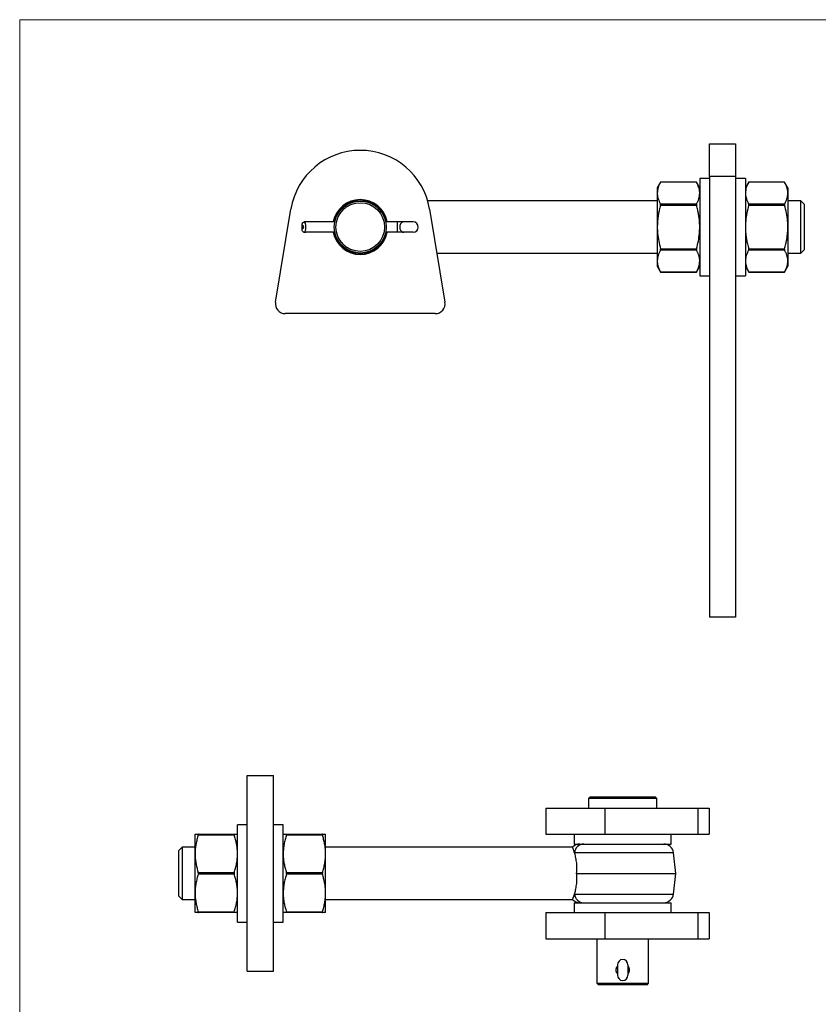
# Model space of a CAD drawing. Units: millimetres. Extents: x 15 to 876, y 15 to 615.
# Drawn here: x 15 to 260, y 313 to 615 of the extents above; entities that cross this region are included whole.
import ezdxf

# ---------------------------------------------------------------- set-up
doc = ezdxf.new("R2010")
doc.units = ezdxf.units.MM
doc.header["$LTSCALE"] = 3

msp = doc.modelspace()

# ---------------------------------------------------------------- linework, layer by layer
at = {"color": 7, "linetype": 'Continuous', "lineweight": 18}
for p, q in [((876, 615), (15, 615)), ((15, 615), (15, 15))]:
    msp.add_line(p, q, dxfattribs=at)
at = {"color": 7, "linetype": 'Continuous', "lineweight": 25}
for p, q in [((226.33, 566.98), (226.33, 576.98)), ((226.33, 576.98), (234.33, 576.98)), ((234.33, 576.98), (234.33, 566.98)), ((211.36, 565.26), (210.33, 563.48)), ((222.35, 565.19), (211.32, 565.19)), ((222.31, 565.26), (211.36, 565.26)), ((223.33, 563.48), (222.31, 565.26)), ((226.33, 566.38), (223.33, 566.38)), ((223.33, 566.38), (223.33, 551.48)), ((234.33, 566.98), (226.33, 566.98)), ((226.33, 566.98), (226.33, 431.98)), ((234.33, 566.98), (234.33, 431.98)), ((237.33, 566.38), (234.33, 566.38)), ((237.33, 566.38), (237.33, 551.48)), ((238.36, 565.26), (237.33, 563.48)), ((249.35, 565.19), (238.32, 565.19)), ((249.31, 565.26), (238.36, 565.26)), ((250.33, 563.48), (249.31, 565.26)), ((210.33, 563.48), (210.33, 561.87)), ((210.33, 561.87), (210.33, 551.48)), ((250.33, 563.48), (250.33, 561.87)), ((250.33, 561.87), (250.33, 551.48)), ((210.33, 559.48), (140, 559.48)), ((211.32, 558.55), (222.35, 558.55)), ((222.35, 558.12), (211.32, 558.12)), ((238.32, 558.55), (249.35, 558.55)), ((249.35, 558.12), (238.32, 558.12)), ((254.33, 559.48), (250.33, 559.48)), ((255.33, 558.48), (254.33, 559.48)), ((254.33, 543.48), (254.33, 559.48)), ((255.33, 558.48), (255.33, 544.48)), ((93.38, 528.47), (98.1, 556.98)), ((140.57, 556.98), (145.29, 528.47)), ((101.55, 550.9), (101.55, 552.06)), ((102.17, 553.07), (102, 553.03)), ((111.55, 553.08), (102.71, 553.08)), ((130.62, 553.08), (127.12, 553.08)), ((130.62, 553.08), (130.62, 549.88)), ((132.66, 553.08), (130.62, 553.08)), ((135.53, 553.08), (132.66, 553.08)), ((102, 549.93), (102.17, 549.89)), ((111.55, 549.88), (102.71, 549.88)), ((130.62, 549.88), (127.12, 549.88)), ((132.66, 549.88), (130.62, 549.88)), ((135.53, 549.88), (132.66, 549.88)), ((210.33, 551.48), (210.33, 541.09)), ((223.33, 551.48), (223.33, 536.58)), ((237.33, 551.48), (237.33, 536.58)), ((250.33, 551.48), (250.33, 541.09)), ((142.81, 543.48), (210.33, 543.48)), ((211.32, 544.84), (222.35, 544.84)), ((222.35, 544.41), (211.32, 544.41)), ((238.32, 544.84), (249.35, 544.84)), ((249.35, 544.41), (238.32, 544.41)), ((250.33, 543.48), (254.33, 543.48)), ((254.33, 543.48), (255.33, 544.48)), ((210.33, 541.09), (210.33, 539.48)), ((250.33, 541.09), (250.33, 539.48)), ((210.33, 539.48), (211.36, 537.7)), ((211.32, 537.77), (222.35, 537.77)), ((211.36, 537.7), (222.31, 537.7)), ((222.31, 537.7), (223.33, 539.48)), ((237.33, 539.48), (238.36, 537.7)), ((238.32, 537.77), (249.35, 537.77)), ((238.36, 537.7), (249.31, 537.7)), ((249.31, 537.7), (250.33, 539.48)), ((223.33, 536.58), (226.33, 536.58)), ((234.33, 536.58), (237.33, 536.58)), ((142.33, 524.98), (96.33, 524.98)), ((234.33, 431.98), (226.33, 431.98)), ((84.73, 383.51), (92.73, 383.51)), ((84.73, 323.51), (84.73, 383.51)), ((92.73, 323.51), (92.73, 383.51)), ((189.73, 376.91), (189.23, 376.41)), ((189.23, 376.41), (189.23, 373.51)), ((199.73, 376.41), (189.23, 376.41)), ((189.73, 376.91), (199.73, 376.91)), ((199.73, 376.91), (209.73, 376.91)), ((210.23, 376.41), (199.73, 376.41)), ((210.23, 376.41), (209.73, 376.91)), ((210.23, 373.51), (210.23, 376.41)), ((176.23, 373.51), (176.23, 365.51)), ((176.23, 373.51), (194.23, 373.51)), ((194.23, 373.51), (194.23, 365.51)), ((194.23, 373.51), (222.74, 373.51)), ((222.74, 373.51), (222.74, 365.51)), ((222.74, 373.51), (226.23, 373.51)), ((226.23, 373.51), (226.23, 365.51)), ((84.73, 368.41), (81.73, 368.41)), ((81.73, 338.61), (81.73, 368.41)), ((95.73, 368.41), (92.73, 368.41)), ((95.73, 338.61), (95.73, 368.41)), ((68.73, 359.51), (68.73, 365.51)), ((69.72, 365.51), (80.74, 365.51)), ((80.74, 365.26), (69.72, 365.26)), ((96.72, 365.51), (107.74, 365.51)), ((107.74, 365.26), (96.72, 365.26)), ((108.73, 359.51), (108.73, 365.51)), ((176.23, 365.51), (194.23, 365.51)), ((184.83, 365.51), (184.83, 362.51)), ((194.23, 365.51), (222.74, 365.51)), ((214.63, 362.51), (214.63, 365.51)), ((222.74, 365.51), (226.23, 365.51)), ((184.83, 362.51), (214.63, 362.51)), ((64.73, 361.51), (63.73, 360.51)), ((63.73, 353.51), (63.73, 360.51)), ((68.73, 361.51), (64.73, 361.51)), ((64.73, 361.51), (64.73, 353.51)), ((68.73, 347.51), (68.73, 359.51)), ((184.37, 361.51), (108.73, 361.51)), ((108.73, 347.51), (108.73, 359.51)), ((215.98, 353.51), (215.28, 359.84)), ((63.73, 346.51), (63.73, 353.51)), ((64.73, 353.51), (64.73, 345.51)), ((69.72, 353.76), (80.74, 353.76)), ((80.74, 353.26), (69.72, 353.26)), ((96.72, 353.76), (107.74, 353.76)), ((107.74, 353.26), (96.72, 353.26)), ((185.58, 353.51), (215.98, 353.51)), ((215.28, 347.18), (215.98, 353.51)), ((68.73, 341.51), (68.73, 347.51)), ((108.73, 341.51), (108.73, 347.51)), ((63.73, 346.51), (64.73, 345.51)), ((64.73, 345.51), (68.73, 345.51)), ((108.73, 345.51), (184.37, 345.51)), ((184.83, 344.51), (184.83, 341.51)), ((184.83, 344.51), (214.63, 344.51)), ((214.63, 341.51), (214.63, 344.51)), ((69.72, 341.76), (80.74, 341.76)), ((80.74, 341.51), (69.72, 341.51)), ((96.72, 341.76), (107.74, 341.76)), ((107.74, 341.51), (96.72, 341.51)), ((176.23, 341.51), (176.23, 333.51)), ((176.23, 341.51), (194.23, 341.51)), ((194.23, 341.51), (194.23, 333.51)), ((194.23, 341.51), (222.74, 341.51)), ((222.74, 341.51), (222.74, 333.51)), ((222.74, 341.51), (226.23, 341.51)), ((226.23, 341.51), (226.23, 333.51)), ((81.73, 338.61), (84.73, 338.61)), ((92.73, 338.61), (95.73, 338.61)), ((176.23, 333.51), (194.23, 333.51)), ((191.78, 333.51), (191.78, 319.91)), ((194.23, 333.51), (222.74, 333.51)), ((207.68, 319.91), (207.68, 333.51)), ((222.74, 333.51), (226.23, 333.51)), ((84.73, 323.51), (92.73, 323.51)), ((198.13, 325.52), (198.13, 322.3)), ((201.33, 325.52), (201.33, 322.3)), ((191.78, 319.91), (192.28, 319.41)), ((191.78, 319.91), (207.68, 319.91)), ((207.18, 319.41), (207.68, 319.91)), ((207.18, 319.41), (192.28, 319.41))]:
    msp.add_line(p, q, dxfattribs=at)
at = {"color": 8, "linetype": 'Continuous', "lineweight": 25}
for p, q in [((215.28, 359.84), (184.97, 359.84)), ((184.97, 347.18), (215.28, 347.18))]:
    msp.add_line(p, q, dxfattribs=at)
at = {"color": 7, "linetype": 'Continuous', "lineweight": 25, "flags": 128}
msp.add_lwpolyline([(132.66, 553.08), (132.27, 553), (131.92, 552.77), (131.65, 552.42), (131.47, 551.97), (131.41, 551.48), (131.47, 550.99), (131.65, 550.54), (131.92, 550.19), (132.27, 549.96), (132.66, 549.88)], dxfattribs=at)
at = {"color": 7, "linetype": 'Continuous', "lineweight": 25}
for radius in [7.95, 7.45]:
    msp.add_circle((119.33, 551.48), radius, dxfattribs=at)
for centre, radius, start, end in [((119.33, 553.46), 21.52, 9.417, 170.583), ((119.33, 551.48), 8.4, 90, 169.0196), ((119.33, 551.48), 8.2, 11.2516, 168.7484), ((119.33, 551.48), 8.4, 10.9804, 90), ((101.4, 551.48), 0.6, 284.2698, 75.7302), ((135.52, 551.48), 1.6, 270.3581, 89.6419), ((119.33, 551.48), 8.4, 190.9804, 349.0196), ((119.33, 551.48), 8.2, 191.2516, 348.7484), ((96.33, 527.98), 3, 170.583, 270), ((142.33, 527.98), 3, 270, 9.417), ((186.6, 359.51), 3, 89.9993, 138.2317), ((187.87, 359.6), 2.91, 91.3147, 175.3189), ((212.29, 359.51), 3, 6.3402, 90), ((187.87, 347.41), 2.91, 184.6811, 268.6853), ((212.29, 347.51), 3, 270, 353.6598), ((186.6, 347.51), 3, 221.787, 270.0007), ((199.73, 325.51), 1.6, 0.3581, 179.6419), ((199.73, 322.31), 1.6, 180.3581, 359.6419)]:
    msp.add_arc(centre, radius, start, end, dxfattribs=at)
msp.add_ellipse((102.11, 551.48), major_axis=(0, 1.6), ratio=0.375, start_param=3.245984, end_param=6.178794, dxfattribs=at)
for points, knots in [([(211.32, 565.19), (211.18, 564.92), (210.9, 564.38), (210.59, 563.56), (210.38, 562.72), (210.35, 562.15), (210.33, 561.87)], [0, 0, 0, 0, 0.247408, 0.495615, 0.747061, 1, 1, 1, 1]), ([(211.32, 565.19), (211.33, 565.2), (211.34, 565.22), (211.36, 565.25), (211.36, 565.26), (211.36, 565.26), (211.36, 565.26)], [0, 0, 0, 0, 0.284904, 0.577582, 0.862639, 1, 1, 1, 1]), ([(222.31, 565.25), (222.31, 565.25), (222.31, 565.26), (222.32, 565.23), (222.34, 565.2), (222.35, 565.19)], [0, 0, 0, 0, 0.157296, 0.714771, 1, 1, 1, 1]), ([(223.33, 561.87), (223.33, 561.95), (223.33, 562.29), (223.25, 562.89), (223.05, 563.66), (222.75, 564.43), (222.48, 564.94), (222.35, 565.19)], [0, 0, 0, 0, 0.073186, 0.302367, 0.532702, 0.765982, 1, 1, 1, 1]), ([(238.32, 565.19), (238.18, 564.92), (237.9, 564.38), (237.59, 563.56), (237.38, 562.72), (237.35, 562.15), (237.33, 561.87)], [0, 0, 0, 0, 0.247408, 0.495615, 0.747061, 1, 1, 1, 1]), ([(238.32, 565.19), (238.33, 565.2), (238.34, 565.22), (238.36, 565.25), (238.36, 565.26), (238.36, 565.26), (238.36, 565.26)], [0, 0, 0, 0, 0.284904, 0.577582, 0.862639, 1, 1, 1, 1]), ([(249.31, 565.26), (249.31, 565.26), (249.31, 565.26), (249.31, 565.25), (249.33, 565.22), (249.34, 565.2), (249.35, 565.19)], [0, 0, 0, 0, 0.156571, 0.432, 0.715172, 1, 1, 1, 1]), ([(250.33, 561.87), (250.33, 561.95), (250.33, 562.29), (250.25, 562.89), (250.05, 563.66), (249.75, 564.43), (249.48, 564.94), (249.35, 565.19)], [0, 0, 0, 0, 0.073186, 0.302367, 0.532702, 0.765982, 1, 1, 1, 1]), ([(210.33, 561.87), (210.34, 561.79), (210.34, 561.45), (210.42, 560.85), (210.62, 560.08), (210.92, 559.31), (211.19, 558.8), (211.32, 558.55)], [0, 0, 0, 0, 0.073186, 0.302367, 0.532702, 0.765982, 1, 1, 1, 1]), ([(222.35, 558.55), (222.49, 558.82), (222.77, 559.36), (223.08, 560.18), (223.29, 561.02), (223.32, 561.59), (223.33, 561.87)], [0, 0, 0, 0, 0.247408, 0.495615, 0.747061, 1, 1, 1, 1]), ([(237.33, 561.87), (237.34, 561.79), (237.34, 561.45), (237.42, 560.85), (237.62, 560.08), (237.92, 559.31), (238.19, 558.8), (238.32, 558.55)], [0, 0, 0, 0, 0.0731856, 0.3023667, 0.5327024, 0.7659815, 1, 1, 1, 1]), ([(249.35, 558.55), (249.49, 558.82), (249.77, 559.36), (250.08, 560.18), (250.29, 561.02), (250.32, 561.59), (250.33, 561.87)], [0, 0, 0, 0, 0.2474076, 0.4956149, 0.7470608, 1, 1, 1, 1]), ([(211.32, 558.12), (211.2, 557.63), (210.95, 556.73), (210.68, 555.39), (210.49, 554.1), (210.36, 552.79), (210.34, 551.92), (210.33, 551.48)], [0, 0, 0, 0, 0.22407, 0.416625, 0.609665, 0.80447, 1, 1, 1, 1]), ([(211.32, 558.12), (211.33, 558.14), (211.34, 558.19), (211.36, 558.27), (211.36, 558.34), (211.36, 558.4), (211.36, 558.46), (211.34, 558.51), (211.33, 558.54), (211.32, 558.55)], [0, 0, 0, 0, 0.142453, 0.288792, 0.431321, 0.578287, 0.716001, 0.857586, 1, 1, 1, 1]), ([(222.35, 558.55), (222.34, 558.54), (222.33, 558.51), (222.31, 558.46), (222.31, 558.4), (222.31, 558.33), (222.31, 558.26), (222.33, 558.19), (222.34, 558.14), (222.35, 558.12)], [0, 0, 0, 0, 0.142453, 0.288792, 0.431321, 0.578287, 0.716001, 0.857586, 1, 1, 1, 1]), ([(223.33, 551.48), (223.33, 551.91), (223.31, 552.78), (223.19, 554.07), (222.99, 555.37), (222.72, 556.72), (222.47, 557.63), (222.35, 558.12)], [0, 0, 0, 0, 0.192323, 0.385367, 0.580375, 0.77593, 1, 1, 1, 1]), ([(238.32, 558.12), (238.12, 557.34), (237.72, 555.77), (237.45, 553.86), (237.35, 552.42), (237.34, 551.79), (237.33, 551.48)], [0, 0, 0, 0, 0.358397, 0.7195886, 0.8596551, 1, 1, 1, 1]), ([(238.32, 558.12), (238.33, 558.14), (238.34, 558.19), (238.36, 558.27), (238.36, 558.34), (238.36, 558.4), (238.36, 558.46), (238.34, 558.51), (238.33, 558.54), (238.32, 558.55)], [0, 0, 0, 0, 0.142453, 0.288792, 0.431321, 0.578287, 0.716001, 0.857586, 1, 1, 1, 1]), ([(249.35, 558.55), (249.34, 558.54), (249.33, 558.51), (249.31, 558.46), (249.31, 558.4), (249.31, 558.33), (249.31, 558.26), (249.33, 558.19), (249.34, 558.14), (249.35, 558.12)], [0, 0, 0, 0, 0.142453, 0.288792, 0.431321, 0.578287, 0.716001, 0.857586, 1, 1, 1, 1]), ([(250.33, 551.48), (250.33, 551.79), (250.32, 552.42), (250.22, 553.85), (249.95, 555.77), (249.55, 557.33), (249.35, 558.12)], [0, 0, 0, 0, 0.140064, 0.280411, 0.638571, 1, 1, 1, 1]), ([(101.55, 552.44), (101.57, 552.49), (101.6, 552.59), (101.67, 552.73), (101.76, 552.85), (101.86, 552.96), (101.95, 553), (102, 553.03)], [0, 0, 0, 0, 0.185199, 0.375757, 0.560961, 0.751556, 1, 1, 1, 1]), ([(101.55, 552.06), (101.55, 552.08), (101.55, 552.13), (101.55, 552.19), (101.55, 552.26), (101.55, 552.32), (101.55, 552.38), (101.55, 552.42), (101.55, 552.44)], [0, 0, 0, 0, 0.166766, 0.334864, 0.506941, 0.680293, 0.839705, 1, 1, 1, 1]), ([(102.71, 553.08), (102.65, 553.08), (102.54, 553.08), (102.36, 553.08), (102.24, 553.07), (102.17, 553.07)], [0, 0, 0, 0, 0.291963, 0.592331, 1, 1, 1, 1]), ([(101.55, 550.52), (101.55, 550.56), (101.55, 550.64), (101.55, 550.75), (101.55, 550.83), (101.55, 550.88), (101.55, 550.9)], [0, 0, 0, 0, 0.33578, 0.680447, 0.839656, 1, 1, 1, 1]), ([(102, 549.93), (101.98, 549.94), (101.88, 549.98), (101.72, 550.13), (101.6, 550.34), (101.56, 550.48), (101.55, 550.52)], [0, 0, 0, 0, 0.1178334, 0.491868, 0.8661701, 1, 1, 1, 1]), ([(102.17, 549.89), (102.2, 549.89), (102.28, 549.88), (102.42, 549.88), (102.57, 549.88), (102.67, 549.88), (102.71, 549.88)], [0, 0, 0, 0, 0.193316, 0.478296, 0.77116, 1, 1, 1, 1]), ([(210.33, 551.48), (210.34, 551.16), (210.35, 550.53), (210.45, 549.1), (210.72, 547.19), (211.12, 545.62), (211.32, 544.84)], [0, 0, 0, 0, 0.140064, 0.280411, 0.638571, 1, 1, 1, 1]), ([(222.35, 544.84), (222.55, 545.62), (222.95, 547.18), (223.22, 549.1), (223.32, 550.53), (223.33, 551.16), (223.33, 551.48)], [0, 0, 0, 0, 0.358397, 0.719589, 0.859655, 1, 1, 1, 1]), ([(237.33, 551.48), (237.34, 551.05), (237.36, 550.18), (237.48, 548.88), (237.68, 547.59), (237.95, 546.24), (238.2, 545.32), (238.32, 544.84)], [0, 0, 0, 0, 0.192323, 0.385367, 0.580375, 0.77593, 1, 1, 1, 1]), ([(249.35, 544.84), (249.47, 545.32), (249.71, 546.23), (249.99, 547.57), (250.18, 548.86), (250.31, 550.16), (250.33, 551.04), (250.33, 551.48)], [0, 0, 0, 0, 0.22407, 0.416625, 0.609665, 0.80447, 1, 1, 1, 1]), ([(211.32, 544.41), (211.18, 544.14), (210.9, 543.6), (210.59, 542.78), (210.38, 541.94), (210.35, 541.37), (210.33, 541.09)], [0, 0, 0, 0, 0.2474076, 0.4956149, 0.7470608, 1, 1, 1, 1]), ([(211.32, 544.41), (211.33, 544.42), (211.34, 544.45), (211.36, 544.5), (211.36, 544.56), (211.36, 544.62), (211.36, 544.69), (211.34, 544.77), (211.33, 544.81), (211.32, 544.84)], [0, 0, 0, 0, 0.142453, 0.288792, 0.431321, 0.578287, 0.716001, 0.857586, 1, 1, 1, 1]), ([(222.35, 544.84), (222.34, 544.81), (222.33, 544.76), (222.31, 544.69), (222.31, 544.62), (222.31, 544.55), (222.31, 544.5), (222.33, 544.44), (222.34, 544.42), (222.35, 544.41)], [0, 0, 0, 0, 0.142453, 0.288792, 0.431321, 0.578287, 0.716001, 0.857586, 1, 1, 1, 1]), ([(223.33, 541.09), (223.33, 541.17), (223.33, 541.51), (223.25, 542.1), (223.05, 542.88), (222.75, 543.64), (222.48, 544.15), (222.35, 544.41)], [0, 0, 0, 0, 0.073186, 0.302367, 0.532702, 0.765982, 1, 1, 1, 1]), ([(238.32, 544.41), (238.18, 544.14), (237.9, 543.6), (237.59, 542.78), (237.38, 541.94), (237.35, 541.37), (237.33, 541.09)], [0, 0, 0, 0, 0.247408, 0.495615, 0.747061, 1, 1, 1, 1]), ([(238.32, 544.41), (238.33, 544.42), (238.34, 544.45), (238.36, 544.5), (238.36, 544.56), (238.36, 544.62), (238.36, 544.69), (238.34, 544.77), (238.33, 544.81), (238.32, 544.84)], [0, 0, 0, 0, 0.142453, 0.288792, 0.431321, 0.578287, 0.716001, 0.857586, 1, 1, 1, 1]), ([(249.35, 544.84), (249.34, 544.81), (249.33, 544.76), (249.31, 544.69), (249.31, 544.62), (249.31, 544.55), (249.31, 544.5), (249.33, 544.44), (249.34, 544.42), (249.35, 544.41)], [0, 0, 0, 0, 0.142453, 0.288792, 0.431321, 0.578287, 0.716001, 0.857586, 1, 1, 1, 1]), ([(250.33, 541.09), (250.33, 541.17), (250.33, 541.51), (250.25, 542.1), (250.05, 542.88), (249.75, 543.64), (249.48, 544.15), (249.35, 544.41)], [0, 0, 0, 0, 0.073186, 0.302367, 0.532702, 0.765982, 1, 1, 1, 1]), ([(210.33, 541.09), (210.34, 541), (210.34, 540.66), (210.42, 540.07), (210.62, 539.3), (210.92, 538.53), (211.19, 538.02), (211.32, 537.77)], [0, 0, 0, 0, 0.073186, 0.302367, 0.532702, 0.765982, 1, 1, 1, 1]), ([(222.35, 537.77), (222.49, 538.03), (222.77, 538.57), (223.08, 539.4), (223.29, 540.24), (223.32, 540.8), (223.33, 541.09)], [0, 0, 0, 0, 0.247408, 0.495615, 0.747061, 1, 1, 1, 1]), ([(237.33, 541.09), (237.34, 541), (237.34, 540.66), (237.42, 540.07), (237.62, 539.3), (237.92, 538.53), (238.19, 538.02), (238.32, 537.77)], [0, 0, 0, 0, 0.073186, 0.302367, 0.532702, 0.765982, 1, 1, 1, 1]), ([(249.35, 537.77), (249.49, 538.03), (249.77, 538.57), (250.08, 539.4), (250.29, 540.24), (250.32, 540.8), (250.33, 541.09)], [0, 0, 0, 0, 0.247408, 0.495615, 0.747061, 1, 1, 1, 1]), ([(211.36, 537.7), (211.36, 537.7), (211.36, 537.7), (211.36, 537.71), (211.34, 537.73), (211.33, 537.75), (211.32, 537.77)], [0, 0, 0, 0, 0.156571, 0.432, 0.715172, 1, 1, 1, 1]), ([(222.35, 537.77), (222.34, 537.75), (222.33, 537.73), (222.31, 537.71), (222.31, 537.7), (222.31, 537.7), (222.31, 537.7)], [0, 0, 0, 0, 0.284904, 0.577582, 0.862639, 1, 1, 1, 1]), ([(238.36, 537.7), (238.36, 537.7), (238.36, 537.7), (238.36, 537.71), (238.34, 537.73), (238.33, 537.75), (238.32, 537.77)], [0, 0, 0, 0, 0.156571, 0.432, 0.715172, 1, 1, 1, 1]), ([(249.35, 537.77), (249.33, 537.74), (249.31, 537.71), (249.31, 537.7), (249.31, 537.7)], [0, 0, 0, 0, 0.578327, 1, 1, 1, 1]), ([(68.73, 365.51), (68.74, 365.51), (68.75, 365.51), (68.88, 365.51), (69.07, 365.51), (69.35, 365.51), (69.59, 365.51), (69.72, 365.51)], [0, 0, 0, 0, 0.192323, 0.385367, 0.580375, 0.77593, 1, 1, 1, 1]), ([(69.72, 365.26), (69.58, 364.79), (69.29, 363.86), (68.98, 362.43), (68.77, 360.98), (68.74, 360), (68.73, 359.51)], [0, 0, 0, 0, 0.247408, 0.495615, 0.747061, 1, 1, 1, 1]), ([(69.72, 365.26), (69.72, 365.28), (69.74, 365.32), (69.75, 365.38), (69.76, 365.42), (69.76, 365.46), (69.75, 365.49), (69.74, 365.5), (69.72, 365.51), (69.72, 365.51)], [0, 0, 0, 0, 0.142453, 0.288792, 0.431321, 0.578287, 0.716001, 0.857586, 1, 1, 1, 1]), ([(80.74, 365.51), (80.73, 365.51), (80.72, 365.5), (80.71, 365.49), (80.7, 365.46), (80.7, 365.42), (80.71, 365.37), (80.72, 365.32), (80.73, 365.28), (80.74, 365.26)], [0, 0, 0, 0, 0.142453, 0.288792, 0.431321, 0.578287, 0.716001, 0.857586, 1, 1, 1, 1]), ([(80.74, 365.51), (80.87, 365.51), (81.11, 365.51), (81.38, 365.51), (81.58, 365.51), (81.7, 365.51), (81.72, 365.51), (81.73, 365.51)], [0, 0, 0, 0, 0.22407, 0.416625, 0.609665, 0.80447, 1, 1, 1, 1]), ([(81.73, 359.51), (81.73, 359.65), (81.72, 360.24), (81.65, 361.27), (81.44, 362.61), (81.14, 363.94), (80.87, 364.82), (80.74, 365.26)], [0, 0, 0, 0, 0.0731856, 0.3023667, 0.5327024, 0.7659815, 1, 1, 1, 1]), ([(95.73, 365.51), (95.73, 365.51), (95.74, 365.51), (95.84, 365.51), (96.11, 365.51), (96.52, 365.51), (96.72, 365.51)], [0, 0, 0, 0, 0.140064, 0.280411, 0.638571, 1, 1, 1, 1]), ([(96.72, 365.26), (96.58, 364.79), (96.29, 363.86), (95.98, 362.43), (95.77, 360.98), (95.74, 360), (95.73, 359.51)], [0, 0, 0, 0, 0.2474076, 0.4956149, 0.7470608, 1, 1, 1, 1]), ([(96.72, 365.26), (96.72, 365.28), (96.74, 365.32), (96.75, 365.38), (96.76, 365.42), (96.76, 365.46), (96.75, 365.49), (96.74, 365.5), (96.72, 365.51), (96.72, 365.51)], [0, 0, 0, 0, 0.142453, 0.288792, 0.431321, 0.578287, 0.716001, 0.857586, 1, 1, 1, 1]), ([(107.74, 365.51), (107.73, 365.51), (107.72, 365.5), (107.71, 365.49), (107.7, 365.46), (107.7, 365.42), (107.71, 365.37), (107.72, 365.32), (107.73, 365.28), (107.74, 365.26)], [0, 0, 0, 0, 0.142453, 0.288792, 0.431321, 0.578287, 0.716001, 0.857586, 1, 1, 1, 1]), ([(107.74, 365.51), (107.94, 365.51), (108.34, 365.51), (108.61, 365.51), (108.72, 365.51), (108.72, 365.51), (108.73, 365.51)], [0, 0, 0, 0, 0.358397, 0.7195886, 0.8596551, 1, 1, 1, 1]), ([(108.73, 359.51), (108.73, 359.65), (108.72, 360.24), (108.65, 361.27), (108.44, 362.61), (108.14, 363.94), (107.87, 364.82), (107.74, 365.26)], [0, 0, 0, 0, 0.073186, 0.302367, 0.532702, 0.765982, 1, 1, 1, 1]), ([(68.73, 359.51), (68.73, 359.37), (68.73, 358.78), (68.81, 357.74), (69.01, 356.41), (69.31, 355.08), (69.58, 354.2), (69.72, 353.76)], [0, 0, 0, 0, 0.073186, 0.302367, 0.532702, 0.765982, 1, 1, 1, 1]), ([(80.74, 353.76), (80.88, 354.22), (81.17, 355.15), (81.48, 356.58), (81.69, 358.04), (81.72, 359.02), (81.73, 359.51)], [0, 0, 0, 0, 0.2474076, 0.4956149, 0.7470608, 1, 1, 1, 1]), ([(95.73, 359.51), (95.73, 359.37), (95.73, 358.78), (95.81, 357.74), (96.01, 356.41), (96.31, 355.08), (96.58, 354.2), (96.72, 353.76)], [0, 0, 0, 0, 0.073186, 0.302367, 0.532702, 0.765982, 1, 1, 1, 1]), ([(107.74, 353.76), (107.88, 354.22), (108.17, 355.15), (108.48, 356.58), (108.69, 358.04), (108.72, 359.02), (108.73, 359.51)], [0, 0, 0, 0, 0.247408, 0.495615, 0.747061, 1, 1, 1, 1]), ([(184.97, 359.84), (184.97, 359.84), (184.93, 359.98), (184.84, 360.24), (184.72, 360.58), (184.61, 360.88), (184.52, 361.12), (184.45, 361.3), (184.4, 361.43), (184.37, 361.5), (184.37, 361.5), (184.37, 361.5)], [0, 0, 0, 0, 0.0012225, 0.1295074, 0.2586852, 0.3907593, 0.5238815, 0.6494625, 0.7760183, 0.9057419, 1, 1, 1, 1]), ([(185.58, 353.51), (185.66, 354.12), (185.7, 354.73), (185.7, 355.62), (185.69, 355.92), (185.65, 356.5), (185.62, 356.78), (185.55, 357.33), (185.51, 357.59), (185.42, 358.1), (185.37, 358.35), (185.21, 359.05), (185.09, 359.47), (184.97, 359.84)], [0, 0, 0, 0, 0.25, 0.25, 0.375, 0.375, 0.5, 0.5, 0.625, 0.625, 0.75, 0.75, 1, 1, 1, 1]), ([(69.72, 353.26), (69.58, 352.79), (69.29, 351.86), (68.98, 350.43), (68.77, 348.98), (68.74, 348), (68.73, 347.51)], [0, 0, 0, 0, 0.247408, 0.495615, 0.747061, 1, 1, 1, 1]), ([(69.72, 353.26), (69.73, 353.3), (69.75, 353.39), (69.76, 353.55), (69.74, 353.67), (69.72, 353.74), (69.72, 353.76)], [0, 0, 0, 0, 0.288689, 0.577957, 0.857151, 1, 1, 1, 1]), ([(80.74, 353.76), (80.73, 353.74), (80.72, 353.69), (80.71, 353.62), (80.7, 353.54), (80.7, 353.47), (80.71, 353.39), (80.72, 353.32), (80.73, 353.28), (80.74, 353.26)], [0, 0, 0, 0, 0.142453, 0.288792, 0.431321, 0.578287, 0.716001, 0.857586, 1, 1, 1, 1]), ([(81.73, 347.51), (81.73, 347.65), (81.72, 348.24), (81.65, 349.27), (81.44, 350.61), (81.14, 351.94), (80.87, 352.82), (80.74, 353.26)], [0, 0, 0, 0, 0.073186, 0.302367, 0.532702, 0.765982, 1, 1, 1, 1]), ([(96.72, 353.26), (96.58, 352.79), (96.29, 351.86), (95.98, 350.43), (95.77, 348.98), (95.74, 348), (95.73, 347.51)], [0, 0, 0, 0, 0.247408, 0.495615, 0.747061, 1, 1, 1, 1]), ([(96.72, 353.26), (96.72, 353.28), (96.74, 353.32), (96.75, 353.4), (96.76, 353.47), (96.76, 353.55), (96.75, 353.62), (96.74, 353.69), (96.72, 353.74), (96.72, 353.76)], [0, 0, 0, 0, 0.142453, 0.288792, 0.431321, 0.578287, 0.716001, 0.857586, 1, 1, 1, 1]), ([(107.74, 353.76), (107.73, 353.74), (107.72, 353.69), (107.71, 353.62), (107.7, 353.54), (107.7, 353.47), (107.71, 353.39), (107.72, 353.32), (107.73, 353.28), (107.74, 353.26)], [0, 0, 0, 0, 0.142453, 0.288792, 0.431321, 0.578287, 0.716001, 0.857586, 1, 1, 1, 1]), ([(108.73, 347.51), (108.73, 347.65), (108.72, 348.24), (108.65, 349.27), (108.44, 350.61), (108.14, 351.94), (107.87, 352.82), (107.74, 353.26)], [0, 0, 0, 0, 0.073186, 0.302367, 0.532702, 0.765982, 1, 1, 1, 1]), ([(184.97, 347.18), (185.09, 347.55), (185.21, 347.97), (185.37, 348.66), (185.42, 348.91), (185.51, 349.42), (185.55, 349.69), (185.66, 350.5), (185.7, 351.08), (185.7, 352.28), (185.66, 352.89), (185.58, 353.51)], [0, 0, 0, 0, 0.25, 0.25, 0.375, 0.375, 0.5, 0.5, 0.75, 0.75, 1, 1, 1, 1]), ([(68.73, 347.51), (68.73, 347.37), (68.73, 346.78), (68.81, 345.74), (69.01, 344.41), (69.31, 343.08), (69.58, 342.2), (69.72, 341.76)], [0, 0, 0, 0, 0.073186, 0.302367, 0.532702, 0.765982, 1, 1, 1, 1]), ([(80.74, 341.76), (80.88, 342.22), (81.17, 343.15), (81.48, 344.58), (81.69, 346.04), (81.72, 347.02), (81.73, 347.51)], [0, 0, 0, 0, 0.2474076, 0.4956149, 0.7470608, 1, 1, 1, 1]), ([(95.73, 347.51), (95.73, 347.37), (95.73, 346.78), (95.81, 345.74), (96.01, 344.41), (96.31, 343.08), (96.58, 342.2), (96.72, 341.76)], [0, 0, 0, 0, 0.073186, 0.302367, 0.532702, 0.765982, 1, 1, 1, 1]), ([(107.74, 341.76), (107.88, 342.22), (108.17, 343.15), (108.48, 344.58), (108.69, 346.04), (108.72, 347.02), (108.73, 347.51)], [0, 0, 0, 0, 0.2474076, 0.4956149, 0.7470608, 1, 1, 1, 1]), ([(184.37, 345.51), (184.37, 345.51), (184.37, 345.51), (184.38, 345.54), (184.42, 345.63), (184.47, 345.77), (184.55, 345.96), (184.63, 346.19), (184.73, 346.46), (184.85, 346.78), (184.93, 347.03), (184.97, 347.17), (184.97, 347.18)], [0, 0, 0, 0, 0.036602, 0.154318, 0.273052, 0.393068, 0.514114, 0.632255, 0.7513, 0.871471, 0.992545, 1, 1, 1, 1]), ([(69.72, 341.51), (69.59, 341.51), (69.35, 341.51), (69.08, 341.51), (68.88, 341.51), (68.75, 341.51), (68.74, 341.51), (68.73, 341.51)], [0, 0, 0, 0, 0.2240698, 0.4166251, 0.6096647, 0.8044697, 1, 1, 1, 1]), ([(69.72, 341.51), (69.72, 341.51), (69.74, 341.51), (69.75, 341.53), (69.76, 341.56), (69.76, 341.59), (69.75, 341.64), (69.74, 341.7), (69.72, 341.74), (69.72, 341.76)], [0, 0, 0, 0, 0.142453, 0.288792, 0.431321, 0.578287, 0.716001, 0.857586, 1, 1, 1, 1]), ([(80.74, 341.76), (80.73, 341.74), (80.72, 341.7), (80.71, 341.64), (80.7, 341.59), (80.7, 341.55), (80.71, 341.53), (80.72, 341.51), (80.73, 341.51), (80.74, 341.51)], [0, 0, 0, 0, 0.142453, 0.288792, 0.431321, 0.578287, 0.716001, 0.857586, 1, 1, 1, 1]), ([(81.73, 341.51), (81.72, 341.51), (81.71, 341.51), (81.58, 341.51), (81.38, 341.51), (81.11, 341.51), (80.87, 341.51), (80.74, 341.51)], [0, 0, 0, 0, 0.192323, 0.385367, 0.580375, 0.77593, 1, 1, 1, 1]), ([(96.72, 341.51), (96.52, 341.51), (96.11, 341.51), (95.84, 341.51), (95.74, 341.51), (95.73, 341.51), (95.73, 341.51)], [0, 0, 0, 0, 0.358397, 0.7195886, 0.8596551, 1, 1, 1, 1]), ([(96.72, 341.51), (96.72, 341.51), (96.74, 341.51), (96.75, 341.53), (96.76, 341.56), (96.76, 341.59), (96.75, 341.64), (96.74, 341.7), (96.72, 341.74), (96.72, 341.76)], [0, 0, 0, 0, 0.142453, 0.288792, 0.431321, 0.578287, 0.716001, 0.857586, 1, 1, 1, 1]), ([(107.74, 341.76), (107.73, 341.74), (107.72, 341.7), (107.71, 341.64), (107.7, 341.59), (107.7, 341.55), (107.71, 341.53), (107.72, 341.51), (107.73, 341.51), (107.74, 341.51)], [0, 0, 0, 0, 0.142453, 0.288792, 0.431321, 0.578287, 0.716001, 0.857586, 1, 1, 1, 1]), ([(108.73, 341.51), (108.72, 341.51), (108.72, 341.51), (108.62, 341.51), (108.35, 341.51), (107.94, 341.51), (107.74, 341.51)], [0, 0, 0, 0, 0.140064, 0.280411, 0.638571, 1, 1, 1, 1]), ([(198.13, 322.71), (198.12, 322.71), (198.05, 322.81), (197.96, 322.96), (197.87, 323.17), (197.79, 323.38), (197.75, 323.6), (197.73, 323.83), (197.73, 324.05), (197.76, 324.27), (197.81, 324.48), (197.88, 324.69), (197.98, 324.88), (198.07, 325.04), (198.12, 325.09), (198.13, 325.11)], [0, 0, 0, 0, 0.00732, 0.139734, 0.207225, 0.271866, 0.403462, 0.470599, 0.533396, 0.661158, 0.726272, 0.788755, 0.91575, 0.980393, 1, 1, 1, 1]), ([(201.33, 325.11), (201.36, 325.07), (201.41, 324.99), (201.49, 324.85), (201.57, 324.7), (201.63, 324.54), (201.68, 324.38), (201.72, 324.15), (201.73, 323.93), (201.72, 323.71), (201.69, 323.49), (201.63, 323.28), (201.55, 323.08), (201.46, 322.9), (201.38, 322.79), (201.33, 322.71)], [0, 0, 0, 0, 0.052816, 0.118134, 0.183917, 0.251187, 0.318981, 0.382951, 0.513169, 0.579589, 0.642054, 0.769078, 0.833774, 0.896923, 1, 1, 1, 1])]:
    msp.add_open_spline(points, degree=3, knots=knots, dxfattribs=at)

doc.saveas('drawing.dxf')
